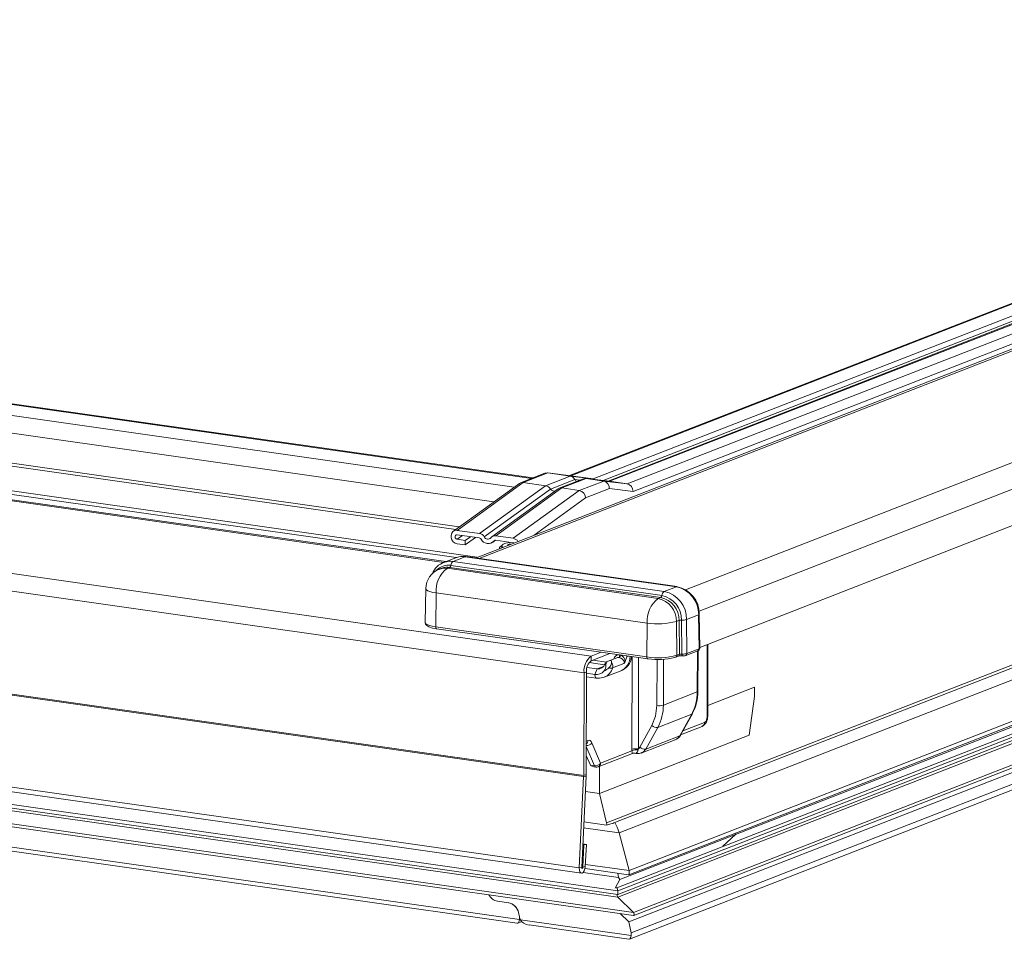
# Model space of a CAD drawing. Units: millimetres. Extents: x -23272466 to 44913, y -22484615 to 188.
# Drawn here: x -23269382 to -23269367, y -22482864 to -22482849 of the extents above; entities that cross this region are included whole.
import ezdxf

# ---------------------------------------------------------------- set-up
doc = ezdxf.new("R2010")
doc.units = ezdxf.units.MM
doc.layers.get('0').update_dxf_attribs({"lineweight": 20})
doc.layers.add('KEYLITE TEXT', color=250, linetype='Continuous', lineweight=18)

# ---------------------------------------------------------------- blocks, each defined once
blk = doc.blocks.new('izo CP FT+')
at = {"color": 152, "linetype": 'Continuous', "lineweight": 13}
for p, q in [((-23266607.67, -22487561.18), (-23266730.58, -22487609.07)), ((-23266607.62, -22487561.24), (-23266730.43, -22487609.08)), ((-23266601.9, -22487560.83), (-23266727.04, -22487609.58)), ((-23266601.39, -22487560.9), (-23266726.5, -22487609.65)), ((-23266601.24, -22487560.92), (-23266726.35, -22487609.67)), ((-23266599.39, -22487561.19), (-23266724.5, -22487609.93)), ((-23266606.5, -22487562.06), (-23266728.07, -22487609.42)), ((-23266597.38, -22487561.47), (-23266723.86, -22487610.75)), ((-23266602.97, -22487564.19), (-23266740.53, -22487617.79)), ((-23266740.15, -22487617.84), (-23266611.55, -22487567.74)), ((-23266718.32, -22487621.16), (-23266588.22, -22487570.47)), ((-23266716.88, -22487623.42), (-23266586.51, -22487572.62)), ((-23266736.44, -22487610.3), (-23266993.75, -22487573.62)), ((-23266734.6, -22487609.38), (-23266991.46, -22487572.76)), ((-23266734.46, -22487609.32), (-23266991.18, -22487572.73)), ((-23266738.6, -22487611.86), (-23266996.05, -22487575.16)), ((-23266742.25, -22487614.5), (-23266999.7, -22487577.8)), ((-23266716.81, -22487627.24), (-23266587.74, -22487576.96)), ((-23266742.61, -22487614.76), (-23267000.06, -22487578.06)), ((-23266740.35, -22487617.71), (-23267006.32, -22487579.8)), ((-23266743.89, -22487618.26), (-23267006.96, -22487580.76)), ((-23266743.66, -22487618.17), (-23267006.85, -22487580.65)), ((-23266742.59, -22487617.75), (-23267006.6, -22487580.12)), ((-23266728.28, -22487628.16), (-23267042.62, -22487583.36)), ((-23266729.05, -22487629.92), (-23267043.39, -22487585.12)), ((-23266729.09, -22487640.92), (-23267043.43, -22487596.12)), ((-23266729.08, -22487640.8), (-23267043.42, -22487595.99)), ((-23266605.83, -22487600.32), (-23266725.35, -22487646.88)), ((-23266614.09, -22487601.96), (-23266726.66, -22487645.81)), ((-23266725.89, -22487645.82), (-23266614.13, -22487602.28)), ((-23266605.45, -22487604.56), (-23266724.29, -22487650.86)), ((-23266729.55, -22487650.58), (-23267043.89, -22487605.77)), ((-23266724.32, -22487651.3), (-23266605.65, -22487605.07)), ((-23266605.71, -22487605.25), (-23266713.01, -22487647.05)), ((-23267043.66, -22487606.32), (-23266729.32, -22487651.13)), ((-23266606.04, -22487606.11), (-23266725.58, -22487652.68)), ((-23266606.2, -22487606.53), (-23266725.49, -22487653.01)), ((-23266606.37, -22487606.97), (-23266725.49, -22487653.38)), ((-23266606.5, -22487607.32), (-23266725.49, -22487653.68)), ((-23266733.18, -22487608.82), (-23266735.77, -22487609.83)), ((-23266732.89, -22487608.79), (-23266735.49, -22487609.8)), ((-23266730.53, -22487609.13), (-23266733.12, -22487610.14)), ((-23266730.44, -22487609.08), (-23266732.9, -22487608.79)), ((-23266732.89, -22487608.79), (-23266730.53, -22487609.13)), ((-23266732.89, -22487608.79), (-23266730.43, -22487609.08)), ((-23266730.53, -22487609.13), (-23266728.07, -22487609.42)), ((-23266730.44, -22487609.08), (-23266730.43, -22487609.08)), ((-23266730.43, -22487609.08), (-23266728.07, -22487609.42)), ((-23266735.88, -22487609.89), (-23266742.87, -22487614.95)), ((-23266735.49, -22487609.8), (-23266742.47, -22487614.86)), ((-23266733.12, -22487610.14), (-23266740.11, -22487615.19)), ((-23266733.12, -22487610.14), (-23266735.49, -22487609.8)), ((-23266730.03, -22487609.49), (-23266732.6, -22487610.49)), ((-23266729.1, -22487609.41), (-23266731.69, -22487610.41)), ((-23266728.81, -22487609.37), (-23266731.41, -22487610.38)), ((-23266730.03, -22487609.49), (-23266729.48, -22487609.56)), ((-23266726.96, -22487609.64), (-23266729.56, -22487610.65)), ((-23266726.36, -22487609.66), (-23266728.82, -22487609.37)), ((-23266728.81, -22487609.37), (-23266726.96, -22487609.64)), ((-23266728.81, -22487609.37), (-23266726.35, -22487609.67)), ((-23266726.96, -22487609.64), (-23266724.5, -22487609.93)), ((-23266726.36, -22487609.66), (-23266726.35, -22487609.67)), ((-23266726.35, -22487609.67), (-23266724.5, -22487609.93)), ((-23266607.52, -22487609.99), (-23266723.81, -22487655.3)), ((-23266725.49, -22487653.01), (-23267019.22, -22487611.14)), ((-23266732.6, -22487610.49), (-23266739.6, -22487615.55)), ((-23266731.8, -22487610.47), (-23266738.79, -22487615.53)), ((-23266731.41, -22487610.38), (-23266738.39, -22487615.44)), ((-23266729.56, -22487610.65), (-23266736.55, -22487615.7)), ((-23266729.56, -22487610.65), (-23266731.41, -22487610.38)), ((-23266726.37, -22487610.45), (-23266728.89, -22487611.43)), ((-23266726.37, -22487610.45), (-23266723.86, -22487610.75)), ((-23266607.88, -22487610.94), (-23266724.3, -22487656.3)), ((-23266723.79, -22487655.6), (-23266607.65, -22487610.35)), ((-23266723.81, -22487655.3), (-23267025.87, -22487612.24)), ((-23266725.49, -22487653.38), (-23267019.22, -22487611.52)), ((-23266725.49, -22487653.68), (-23267019.22, -22487611.81)), ((-23266728.89, -22487611.43), (-23266734.33, -22487615.37)), ((-23267025.93, -22487612.53), (-23266723.8, -22487655.6)), ((-23266724.24, -22487658.11), (-23266608.69, -22487613.09)), ((-23266608.42, -22487612.37), (-23266724.07, -22487657.43)), ((-23266742.47, -22487614.86), (-23266740.11, -22487615.19)), ((-23266740.11, -22487615.67), (-23266742.47, -22487615.33)), ((-23266741.92, -22487615.41), (-23266742.47, -22487615.81)), ((-23266741.62, -22487616.41), (-23266742.48, -22487616.29)), ((-23266742.47, -22487615.81), (-23266741.62, -22487615.93)), ((-23266741.06, -22487615.53), (-23266741.62, -22487615.93)), ((-23266740.52, -22487615.61), (-23266741.62, -22487616.41)), ((-23266741.62, -22487616.41), (-23266741.62, -22487615.93)), ((-23266738.72, -22487616.14), (-23266738.41, -22487615.91)), ((-23266738.45, -22487615.9), (-23266738.57, -22487615.99)), ((-23266738.39, -22487615.44), (-23266736.55, -22487615.7)), ((-23266736.55, -22487616.18), (-23266738.39, -22487615.91)), ((-23266737.13, -22487616.38), (-23266736.9, -22487616.29)), ((-23266736.99, -22487616.4), (-23266737.13, -22487616.38)), ((-23266736.9, -22487616.29), (-23266736.76, -22487616.31)), ((-23266736.87, -22487616.36), (-23266736.9, -22487616.29)), ((-23266735.88, -22487656.05), (-23267007.6, -22487617.32)), ((-23266737.73, -22487616.48), (-23266737.73, -22487616.69)), ((-23267006.68, -22487617.87), (-23266736.11, -22487656.43)), ((-23266742.62, -22487617.76), (-23266743.9, -22487618.26)), ((-23266743.9, -22487618.26), (-23266743.84, -22487618.24)), ((-23266741.61, -22487617.65), (-23266742.89, -22487618.15)), ((-23266742.89, -22487618.15), (-23266720.56, -22487621.33)), ((-23266742.53, -22487617.73), (-23266742.62, -22487617.76)), ((-23266719.28, -22487620.83), (-23266741.61, -22487617.65)), ((-23266719.21, -22487620.82), (-23266741.54, -22487617.64)), ((-23266744.36, -22487618.98), (-23266744.4, -22487618.99)), ((-23266744.08, -22487618.87), (-23266744.36, -22487618.98)), ((-23266743.53, -22487618.88), (-23266743.26, -22487618.78)), ((-23266721.2, -22487622.07), (-23266743.53, -22487618.88)), ((-23266720.93, -22487621.96), (-23266743.26, -22487618.78)), ((-23266743.14, -22487618.57), (-23266720.8, -22487621.75)), ((-23266745.79, -22487621.03), (-23266745.87, -22487624.61)), ((-23266744.69, -22487621.48), (-23266744.74, -22487625.08)), ((-23266744.69, -22487621.48), (-23266722.36, -22487624.67)), ((-23266719.28, -22487620.83), (-23266720.56, -22487621.33)), ((-23266721.2, -22487622.07), (-23266720.93, -22487621.96)), ((-23266716.81, -22487627.34), (-23266716.86, -22487623.74)), ((-23266722.36, -22487624.67), (-23266722.41, -22487628.26)), ((-23266719.28, -22487624.49), (-23266719, -22487624.38)), ((-23266719.23, -22487628.08), (-23266719.28, -22487624.49)), ((-23266718.96, -22487627.97), (-23266719, -22487624.38)), ((-23266718.74, -22487624.35), (-23266718.69, -22487627.95)), ((-23266716.93, -22487623.8), (-23266718.21, -22487624.3)), ((-23266718.21, -22487624.3), (-23266718.16, -22487627.89)), ((-23266716.88, -22487627.4), (-23266716.93, -22487623.8)), ((-23266744.74, -22487625.08), (-23266722.41, -22487628.26)), ((-23266744.65, -22487625.28), (-23266722.29, -22487628.47)), ((-23266727.24, -22487627.76), (-23266728.28, -22487628.16)), ((-23266726.33, -22487627.89), (-23266728.28, -22487628.65)), ((-23266718.29, -22487628.1), (-23266717.01, -22487627.6)), ((-23266718.16, -22487627.89), (-23266716.88, -22487627.4)), ((-23266717.08, -22487631.96), (-23266717.06, -22487627.62)), ((-23266717.01, -22487631.9), (-23266716.99, -22487627.59)), ((-23266716.02, -22487626.93), (-23266716.04, -22487634.61)), ((-23266715.97, -22487634.55), (-23266715.95, -22487626.91)), ((-23266728.51, -22487628.85), (-23266726.87, -22487629.08)), ((-23266728.28, -22487628.16), (-23266728.28, -22487628.65)), ((-23266726.68, -22487628.8), (-23266728.13, -22487628.59)), ((-23266725.59, -22487628.34), (-23266726.51, -22487628.7)), ((-23266725.88, -22487628.43), (-23266725.9, -22487628.46)), ((-23266725.88, -22487628.43), (-23266725.85, -22487628.44)), ((-23266724.52, -22487628.24), (-23266724.52, -22487628.15)), ((-23266724.52, -22487628.24), (-23266724.34, -22487628.17)), ((-23266723.98, -22487638.02), (-23266723.95, -22487628.23)), ((-23266723.27, -22487628.33), (-23266723.3, -22487637.98)), ((-23266721.35, -22487633.4), (-23266721.33, -22487628.53)), ((-23266720.65, -22487628.51), (-23266720.66, -22487633.36)), ((-23266719.36, -22487628.29), (-23266719.08, -22487628.18)), ((-23266719.23, -22487628.08), (-23266718.96, -22487627.97)), ((-23266729.05, -22487629.92), (-23266729.08, -22487640.8)), ((-23266728.79, -22487629.82), (-23266729.05, -22487629.92)), ((-23266728.79, -22487629.82), (-23266728.83, -22487640.7)), ((-23266727.9, -22487630.1), (-23266728.79, -22487629.98)), ((-23266728.74, -22487629.36), (-23266727.65, -22487629.52)), ((-23266727.9, -22487630.1), (-23266727.65, -22487629.52)), ((-23266726.98, -22487629.26), (-23266727.65, -22487629.52)), ((-23266726.92, -22487630.41), (-23266725.23, -22487629.75)), ((-23266726.83, -22487628.98), (-23266726.85, -22487629.02)), ((-23266726.85, -22487629.02), (-23266726.74, -22487629.14)), ((-23266724.83, -22487628.96), (-23266726.03, -22487629.42)), ((-23266728.79, -22487630.35), (-23266727.72, -22487630.5)), ((-23266717.08, -22487631.96), (-23266720.66, -22487633.36)), ((-23266711.01, -22487631.46), (-23266715.97, -22487633.39)), ((-23266715.97, -22487633.39), (-23266711.01, -22487631.46)), ((-23266711.01, -22487632.43), (-23266711.01, -22487631.46)), ((-23266711.01, -22487631.46), (-23266711.01, -22487632.43)), ((-23266711.57, -22487636.54), (-23266711.01, -22487632.43)), ((-23266711.01, -22487632.43), (-23266711.57, -22487636.54)), ((-23266717.66, -22487634.31), (-23266721.25, -22487635.71)), ((-23266718.93, -22487636.6), (-23266717.66, -22487634.31)), ((-23266718.86, -22487636.55), (-23266717.59, -22487634.26)), ((-23266716.3, -22487635.19), (-23266718.61, -22487636.09)), ((-23266721.87, -22487635.51), (-23266723.14, -22487637.8)), ((-23266721.25, -22487635.71), (-23266722.52, -22487638)), ((-23266718.83, -22487636.49), (-23266716.55, -22487635.6)), ((-23266728.64, -22487637.09), (-23266728.82, -22487637.16)), ((-23266711.57, -22487636.54), (-23266727.41, -22487642.71)), ((-23266711.57, -22487636.54), (-23266727.41, -22487642.71)), ((-23266722.99, -22487638.43), (-23266719.4, -22487637.03)), ((-23266718.93, -22487636.6), (-23266722.52, -22487638)), ((-23266728.82, -22487637.74), (-23266727.95, -22487639.78)), ((-23266727.31, -22487639.48), (-23266728.22, -22487637.34)), ((-23266723.98, -22487638.18), (-23266727.31, -22487639.48)), ((-23266723.98, -22487638.18), (-23266723.98, -22487638.02)), ((-23266723.3, -22487637.98), (-23266723.33, -22487638.09)), ((-23266728.82, -22487638.68), (-23266728.38, -22487639.72)), ((-23266727.55, -22487639.89), (-23266723.93, -22487638.47)), ((-23266723.94, -22487638.46), (-23266723.94, -22487638.48)), ((-23266723.75, -22487638.45), (-23266723.52, -22487638.48)), ((-23266723.58, -22487638.46), (-23266723.74, -22487638.43)), ((-23266727.95, -22487639.78), (-23266728.38, -22487639.72)), ((-23266728.24, -22487639.85), (-23266727.81, -22487639.91)), ((-23266727.4, -22487639.83), (-23266727.41, -22487642.71)), ((-23266729.09, -22487640.92), (-23266729.55, -22487650.58)), ((-23266728.83, -22487640.87), (-23266729.3, -22487650.52)), ((-23266728.83, -22487640.87), (-23266729.09, -22487640.92)), ((-23266729.08, -22487640.8), (-23266728.83, -22487640.7)), ((-23266728.91, -22487642.49), (-23266727.41, -22487642.71)), ((-23266727.41, -22487642.71), (-23266726.66, -22487645.81)), ((-23266729.1, -22487646.34), (-23266725.35, -22487646.88)), ((-23266729.07, -22487645.72), (-23266726.68, -22487646.06)), ((-23266724.29, -22487650.86), (-23266725.35, -22487646.88)), ((-23266713.01, -22487647.05), (-23266725.27, -22487651.82)), ((-23266713.01, -22487647.05), (-23266714.36, -22487648.27)), ((-23266713.01, -22487647.05), (-23266712.99, -22487646.89)), ((-23266712.99, -22487646.89), (-23266713.01, -22487647.05)), ((-23266713.01, -22487647.05), (-23266713.01, -22487647.05)), ((-23266728.8, -22487648.09), (-23266729.18, -22487648.04)), ((-23266729.06, -22487648.15), (-23266729.18, -22487648.13)), ((-23266729.17, -22487650.49), (-23266729.06, -22487648.15)), ((-23266729.06, -22487648.15), (-23266728.8, -22487648.09)), ((-23266728.92, -22487650.44), (-23266728.8, -22487648.09)), ((-23266729.55, -22487650.58), (-23266729.3, -22487650.52)), ((-23266729.17, -22487650.49), (-23266729.3, -22487650.47)), ((-23266729.17, -22487650.49), (-23266728.92, -22487650.44)), ((-23266728.94, -22487650.65), (-23266724.33, -22487651.3)), ((-23266724.29, -22487650.86), (-23266728.9, -22487650.2)), ((-23266725.42, -22487651.59), (-23266729.15, -22487651.06)), ((-23266725.75, -22487652.72), (-23266725.27, -22487651.82)), ((-23266725.47, -22487651.14), (-23266725.42, -22487651.59)), ((-23266725.42, -22487651.59), (-23266725.27, -22487651.82)), ((-23266725.58, -22487652.68), (-23266725.66, -22487652.67)), ((-23266725.49, -22487653.01), (-23266725.49, -22487653.38)), ((-23266725.49, -22487653.68), (-23266723.81, -22487655.3)), ((-23266737.02, -22487654.27), (-23266738.22, -22487654.1)), ((-23266738.22, -22487654.1), (-23266738.21, -22487654.1)), ((-23266738.21, -22487654.1), (-23266737.02, -22487654.27)), ((-23266737.02, -22487654.27), (-23266737.01, -22487654.27)), ((-23266735.89, -22487655.75), (-23266735.98, -22487655.3)), ((-23266735.98, -22487655.3), (-23266735.98, -22487655.3)), ((-23266735.89, -22487655.75), (-23266735.88, -22487655.75)), ((-23266724.3, -22487656.3), (-23266725.23, -22487655.39)), ((-23266736.06, -22487656.43), (-23266735.62, -22487656.26)), ((-23266735.77, -22487656.06), (-23266724.06, -22487657.73)), ((-23266734.85, -22487656.61), (-23266724.3, -22487658.12)), ((-23266724.3, -22487656.3), (-23266724.07, -22487657.43))]:
    blk.add_line(p, q, dxfattribs=at)
at = {"color": 152, "linetype": 'Continuous', "lineweight": 13, "flags": 128}
for points in [[(-23266733.17, -22487608.83), (-23266733.13, -22487608.81), (-23266732.89, -22487608.79)], [(-23266735.49, -22487609.8), (-23266735.73, -22487609.82), (-23266735.87, -22487609.9)], [(-23266729.1, -22487609.41), (-23266728.96, -22487609.37), (-23266728.81, -22487609.37)], [(-23266742.48, -22487616.29), (-23266742.69, -22487616.21), (-23266742.88, -22487616.07), (-23266743.03, -22487615.86), (-23266743.11, -22487615.62), (-23266743.11, -22487615.39), (-23266743.05, -22487615.17), (-23266742.92, -22487615), (-23266742.75, -22487614.89), (-23266742.54, -22487614.85), (-23266742.47, -22487614.86)], [(-23266742.47, -22487615.33), (-23266742.55, -22487615.34), (-23266742.61, -22487615.37), (-23266742.66, -22487615.42), (-23266742.68, -22487615.49), (-23266742.69, -22487615.57), (-23266742.67, -22487615.65), (-23266742.62, -22487615.72), (-23266742.57, -22487615.77), (-23266742.5, -22487615.8), (-23266742.47, -22487615.81)], [(-23266736.88, -22487616.13), (-23266736.88, -22487616.13), (-23266737.32, -22487616.22), (-23266737.61, -22487616.33), (-23266737.73, -22487616.46), (-23266737.66, -22487616.6), (-23266737.59, -22487616.64)], [(-23266736.48, -22487616.2), (-23266736.5, -22487616.19), (-23266736.55, -22487616.18)], [(-23266737.73, -22487616.48), (-23266737.86, -22487616.54), (-23266738, -22487616.68), (-23266737.99, -22487616.79)], [(-23266741.61, -22487617.65), (-23266741.56, -22487617.64), (-23266741.54, -22487617.64)], [(-23266744.69, -22487621.48), (-23266745.05, -22487621.42), (-23266745.35, -22487621.34), (-23266745.57, -22487621.25), (-23266745.72, -22487621.16), (-23266745.79, -22487621.05), (-23266745.79, -22487621.03)], [(-23266719.28, -22487620.83), (-23266719.23, -22487620.82), (-23266719.21, -22487620.82)], [(-23266745.87, -22487624.61), (-23266745.86, -22487624.64), (-23266745.8, -22487624.74), (-23266745.64, -22487624.84), (-23266745.41, -22487624.94), (-23266745.1, -22487625.01), (-23266744.74, -22487625.08)], [(-23266745.85, -22487624.61), (-23266745.82, -22487624.79), (-23266745.69, -22487624.94), (-23266745.48, -22487625.07), (-23266745.07, -22487625.2), (-23266744.63, -22487625.28)], [(-23266744.74, -22487625.08), (-23266744.73, -22487625.17), (-23266744.7, -22487625.24), (-23266744.66, -22487625.28), (-23266744.61, -22487625.28)], [(-23266726.63, -22487628.76), (-23266726.76, -22487628.86), (-23266726.83, -22487628.98)], [(-23266726.74, -22487629.14), (-23266726.71, -22487628.93), (-23266726.63, -22487628.76)], [(-23266724.69, -22487628.74), (-23266724.75, -22487628.86), (-23266724.83, -22487628.96)], [(-23266724.69, -22487628.74), (-23266724.52, -22487628.25), (-23266724.52, -22487628.24)], [(-23266722.41, -22487628.26), (-23266722.4, -22487628.35), (-23266722.37, -22487628.42), (-23266722.33, -22487628.46), (-23266722.28, -22487628.46)], [(-23266718.69, -22487627.95), (-23266718.69, -22487628), (-23266718.69, -22487628.04), (-23266718.68, -22487628.08), (-23266718.68, -22487628.11), (-23266718.67, -22487628.13), (-23266718.66, -22487628.14), (-23266718.65, -22487628.14), (-23266718.64, -22487628.14)], [(-23266727.9, -22487630.1), (-23266727.9, -22487630.2), (-23266727.88, -22487630.28), (-23266727.86, -22487630.36), (-23266727.83, -22487630.42), (-23266727.79, -22487630.46), (-23266727.75, -22487630.49), (-23266727.72, -22487630.5)], [(-23266727.72, -22487630.5), (-23266727.41, -22487630.51), (-23266726.93, -22487630.41)], [(-23266721.87, -22487635.51), (-23266721.48, -22487634.51), (-23266721.35, -22487633.4)], [(-23266717.66, -22487634.31), (-23266717.62, -22487634.28), (-23266717.59, -22487634.26)], [(-23266728.64, -22487637.09), (-23266728.52, -22487637.07), (-23266728.4, -22487637.1), (-23266728.3, -22487637.2), (-23266728.22, -22487637.34)], [(-23266718.93, -22487636.6), (-23266718.89, -22487636.58), (-23266718.86, -22487636.55)], [(-23266723.94, -22487638.48), (-23266723.81, -22487638.45), (-23266723.74, -22487638.45)], [(-23266723.52, -22487638.48), (-23266723.23, -22487638.49), (-23266723, -22487638.41)], [(-23266729.55, -22487650.58), (-23266729.54, -22487650.81), (-23266729.48, -22487650.99), (-23266729.38, -22487651.1), (-23266729.26, -22487651.12), (-23266729.14, -22487651.05), (-23266729.03, -22487650.89), (-23266728.95, -22487650.68), (-23266728.92, -22487650.44)], [(-23266729.3, -22487650.52), (-23266729.3, -22487650.57), (-23266729.28, -22487650.6), (-23266729.26, -22487650.63), (-23266729.24, -22487650.63), (-23266729.22, -22487650.62), (-23266729.19, -22487650.58), (-23266729.18, -22487650.54), (-23266729.17, -22487650.49)]]:
    blk.add_lwpolyline(points, dxfattribs=at)
at = {"color": 152, "linetype": 'Continuous', "lineweight": 13}
for centre, radius, start, end in [((-23266730.64, -22487609.8), 0.685, 27.1652, 80.349), ((-23266733.26, -22487610.92), 0.79, 32.7937, 80.0505), ((-23266729.64, -22487609.29), 0.443, 206.971, 244.6134), ((-23266728.16, -22487610.05), 0.635, 62.7804, 81.6206), ((-23266727.13, -22487610.38), 0.759, 354.4159, 77.6635), ((-23266724.68, -22487610.73), 0.815, 358.2899, 77.7505), ((-23266732.19, -22487610.25), 0.467, 210.1552, 286.5751), ((-23266731.49, -22487610.89), 0.513, 80.3683, 126.3061), ((-23266729.72, -22487611.47), 0.835, 2.4556, 78.9887), ((-23266740.24, -22487615.92), 0.738, 29.9009, 80.198), ((-23266740.16, -22487615.92), 0.251, 30.404, 79.6977), ((-23266739.19, -22487615.42), 0.837, 205.8394, 317.9362), ((-23266739.22, -22487615.38), 0.413, 204.7456, 319.03), ((-23266738.47, -22487615.97), 0.54, 81.2833, 143.4927), ((-23266738.42, -22487616.09), 0.181, 81.4798, 143.2946), ((-23266736.64, -22487616.37), 0.676, 29.1284, 81.5217), ((-23266743.25, -22487620.12), 1.96, 107.3819, 159.8208), ((-23266743.19, -22487620.11), 1.98, 81.4907, 109.3722), ((-23266742.59, -22487618.61), 0.548, 123.7098, 176.0741), ((-23266741.91, -22487619.61), 1.98, 81.5016, 108.214), ((-23266741.88, -22487619.32), 1.71, 78.7846, 111.94), ((-23266743.63, -22487620.99), 2.14, 109.814, 180.9021), ((-23266741.78, -22487621.22), 2.92, 126.8214, 185.0998), ((-23266743.39, -22487620.27), 1.73, 81.4428, 136.6466), ((-23266743.77, -22487620.49), 1.62, 81.4677, 111.1377), ((-23266743.5, -22487620.38), 1.62, 81.4667, 111.1377), ((-23266743.41, -22487618.55), 0.274, 303.7179, 356.0701), ((-23266720.26, -22487621.79), 0.548, 123.7098, 176.0741), ((-23266721.19, -22487624.25), 2.99, 359.1217, 77.785), ((-23266719.91, -22487623.75), 2.99, 359.1218, 77.7849), ((-23266719.77, -22487623.68), 2.91, 358.9191, 78.9749), ((-23266719.45, -22487624.41), 2.92, 126.8318, 185.1004), ((-23266721.72, -22487624.46), 2.44, 359.1203, 77.7866), ((-23266721.08, -22487621.73), 0.274, 303.7179, 356.0701), ((-23266721.44, -22487624.35), 2.44, 359.1203, 77.7867), ((-23266721.36, -22487624.31), 2.62, 359.1206, 77.7865), ((-23266716.94, -22487623.71), 0.0863, 277.6531, 341.9697), ((-23266721.22, -22487617.43), 7.33, 261.0495, 285.393), ((-23266718.79, -22487625.12), 0.766, 86.3968, 106.3505), ((-23266718.64, -22487622.83), 1.53, 266.3885, 286.3551), ((-23266718.38, -22487627.91), 0.211, 294.0875, 3.9118), ((-23266717.08, -22487627.35), 0.266, 286.51, 2.4766), ((-23266717.09, -22487627.41), 0.211, 294.1656, 3.913), ((-23266727.1, -22487629.73), 1.96, 126.9628, 185.5677), ((-23266727.49, -22487629.7), 1.31, 126.9629, 185.5671), ((-23266726.04, -22487629.9), 1.29, 95.7712, 117.2609), ((-23266726.93, -22487628.8), 0.799, 310.1836, 353.492), ((-23266727.09, -22487628.88), 0.957, 359.3194, 15.7903), ((-23266726.57, -22487629.26), 0.572, 343.2515, 40.1772), ((-23266725.34, -22487628.59), 0.566, 96.3416, 163.654), ((-23266725.46, -22487628.68), 0.361, 81.5136, 111.0809), ((-23266725.6, -22487628.06), 0.322, 306.8066, 3.6308), ((-23266725.46, -22487628.72), 0.4, 74.6931, 81.8876), ((-23266725.56, -22487628.03), 0.361, 305.2849, 357.3408), ((-23266725.45, -22487629.06), 0.736, 21.6969, 82.2717), ((-23266725.8, -22487628.23), 1.62, 290.6706, 1.0988), ((-23266725.84, -22487628.02), 1.84, 289.7914, 353.6038), ((-23266725.53, -22487628.82), 0.849, 5.4079, 67.12), ((-23266725.09, -22487628.77), 0.316, 323.4419, 357.2043), ((-23266721.23, -22487620.82), 7.53, 261.0471, 285.3951), ((-23266721.23, -22487621.82), 6.72, 261.0482, 285.3931), ((-23266719.42, -22487628.12), 0.18, 261.5008, 291.1064), ((-23266719.44, -22487628.1), 0.211, 294.1839, 3.8971), ((-23266719.17, -22487627.99), 0.211, 294.1607, 3.9179), ((-23266718.59, -22487627.16), 0.99, 265.9797, 287.5008), ((-23266727.74, -22487629.05), 1.07, 261.384, 318.5305), ((-23266727.55, -22487628.79), 0.737, 262.1676, 341.7732), ((-23266727.63, -22487629.18), 0.893, 320.1564, 2.8877), ((-23266727.97, -22487627.6), 2.39, 295.5403, 310.6584), ((-23266727.5, -22487628.98), 1.54, 292.0227, 343.378), ((-23266726.2, -22487628.75), 0.698, 251.7696, 284.1705), ((-23266721.96, -22487632), 4.88, 331.7109, 0.4135), ((-23266721.91, -22487631.93), 4.9, 331.6711, 0.3238), ((-23266717.09, -22487631.88), 0.0865, 277.9054, 342.5118), ((-23266721.1, -22487631.79), 1.63, 261.0436, 285.3962), ((-23266725.54, -22487633.39), 4.88, 331.7103, 0.4141), ((-23266717.11, -22487634.61), 1.14, 299.5834, 2.9227), ((-23266716.72, -22487635.21), 0.42, 294.0677, 2.9485), ((-23266716.69, -22487634.67), 0.654, 306.962, 5.5679), ((-23266716.05, -22487634.52), 0.0865, 277.9298, 342.4875), ((-23266721.35, -22487634.95), 0.768, 227.2976, 277.9493), ((-23266729.07, -22487637.1), 0.435, 306.3436, 2.1856), ((-23266719.67, -22487636.15), 0.906, 283.6061, 333.5832), ((-23266719.75, -22487636.16), 0.932, 291.8787, 331.8138), ((-23266728.79, -22487636.96), 0.679, 267.5167, 326.4886), ((-23266723.55, -22487639.59), 1.63, 81.044, 105.3953), ((-23266723.48, -22487639.26), 1.18, 82.3612, 114.732), ((-23266728.37, -22487638.83), 4.44, 4.566, 8.3534), ((-23266723.79, -22487638.04), 0.469, 296.4831, 353.8255), ((-23266723.65, -22487637.52), 0.583, 307.9411, 331.3704), ((-23266722.62, -22487637.24), 0.768, 227.2946, 277.9562), ((-23266723.33, -22487637.56), 0.927, 291.5665, 331.9153), ((-23266723.74, -22487638.91), 0.479, 70.9717, 115.4672), ((-23266723.5, -22487638.35), 0.137, 230.5463, 261.2134), ((-23266728.19, -22487639.66), 0.198, 196.8465, 255.5084), ((-23266727.87, -22487639.11), 0.675, 263.5039, 326.6263), ((-23266727.76, -22487639.72), 0.198, 196.8465, 255.5084), ((-23266727.74, -22487639.42), 0.5, 261.8878, 291.2857), ((-23266727.73, -22487639.5), 0.419, 294.0586, 2.9576), ((-23266731.91, -22487640.79), 2.83, 357.2223, 359.8185), ((-23266732.61, -22487640.68), 3.78, 357.2213, 359.8133)]:
    blk.add_arc(centre, radius, start, end, dxfattribs=at)
for centre, major_axis, ratio, start_param, end_param in [((-23266718.59, -22487627.84), (0.5, 0.002), 0.229741, 4.513424, 5.744384), ((-23266717.31, -22487627.34), (0.5, 0.002), 0.229741, 5.744384, 6.284954), ((-23266718.74, -22487628.25), (0.5, -0.002), 0.234077, 1.373674, 2.604634), ((-23266718.74, -22487628.01), (0.25, -0.005), 0.242662, 1.377583, 2.608542), ((-23266727.09, -22487645.75), (-0.363, 0.375), 0.676019, 3.378322, 3.995728), ((-23266728.72, -22487646.39), (2.96, 0.64), 0.050264, 5.464647, 5.978136), ((-23266725.96, -22487648.03), (-0.3, 2.56), 0.318427, 5.141225, 5.743588), ((-23266724.36, -22487651), (-0.035, 0.306), 0.318427, 3.224931, 5.141225), ((-23266725.58, -22487652.93), (-0.03, 0.256), 0.318427, 4.355827, 5.926623), ((-23266738.4, -22487653.2), (-0.695, 0.766), 0.701612, 1.234327, 2.439717), ((-23266738.4, -22487653.2), (-0.695, 0.766), 0.701612, 1.238804, 2.439717), ((-23266725.49, -22487653.53), (-0.018, 0.154), 0.318427, 0.083338, 2.78503), ((-23266736.84, -22487655.17), (-0.695, 0.766), 0.701612, 4.010514, 5.58131), ((-23266736.84, -22487655.17), (-0.695, 0.766), 0.701612, 4.219063, 5.58131), ((-23266736.75, -22487655.62), (-0.695, 0.766), 0.701612, 3.661448, 4.010514), ((-23266735.03, -22487655.87), (-0.695, 0.766), 0.701612, 0.868921, 1.217987), ((-23266723.81, -22487655.44), (-0.018, 0.154), 0.318427, 3.224931, 5.929599), ((-23266736.2, -22487655.41), (-0.12, 1.02), 0.318427, 3.058255, 4.006761), ((-23266734.48, -22487655.66), (1.37, 0.16), 0.704262, 3.40732, 4.355827), ((-23266724.39, -22487657.09), (-0.12, 1.02), 0.318427, 3.058255, 4.006761), ((-23266724.93, -22487657.31), (-0.695, 0.766), 0.701612, 3.661448, 4.010514)]:
    blk.add_ellipse(centre, major_axis=major_axis, ratio=ratio, start_param=start_param, end_param=end_param, dxfattribs=at)

msp = doc.modelspace()

# ---------------------------------------------------------------- block references
at = {"layer": 'KEYLITE TEXT', "ltscale": 10, "xscale": 0.15, "yscale": 0.15, "zscale": 0.15}
msp.add_blockref('izo CP FT+', (-19779364.139, -19109715.079), dxfattribs=at)

doc.saveas('drawing.dxf')
